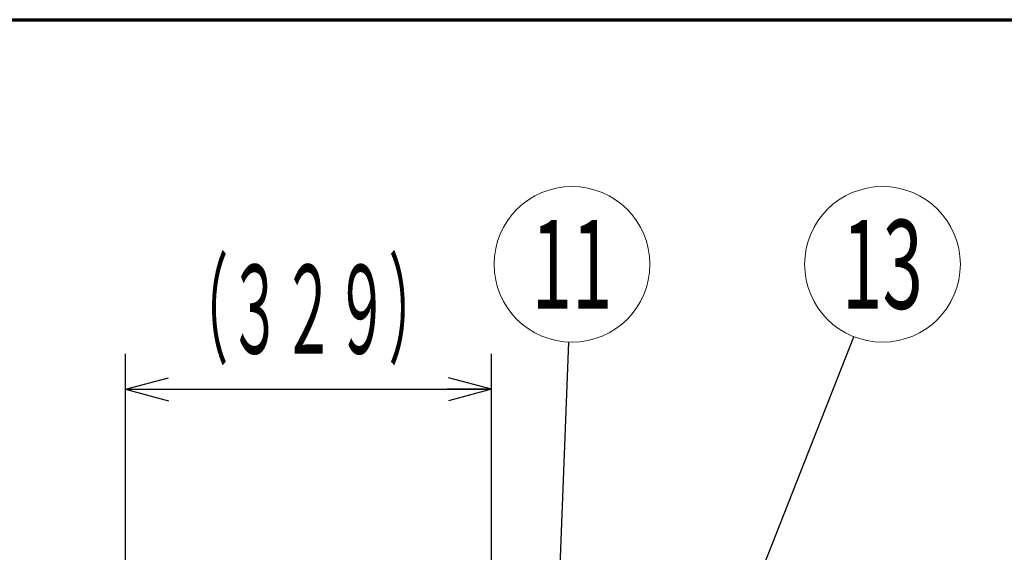
# Model space of a CAD drawing. Units: millimetres. Extents: x 24 to 573, y 23 to 397.
# Drawn here: x 340 to 395, y 367 to 397 of the extents above; entities that cross this region are included whole.
import ezdxf
from ezdxf.enums import TextEntityAlignment as Align

# ---------------------------------------------------------------- set-up
doc = ezdxf.new("R2010")
doc.units = ezdxf.units.MM
doc.linetypes.add('実線', pattern=[0])
doc.layers.add('GR1_01', color=3, linetype='実線', lineweight=50)
doc.layers.add('GR1_05', color=3, linetype='実線', lineweight=50)
doc.styles.add('FX_VECTOR', font='MONOTXT.SHX', dxfattribs={"bigfont": 'BigFont.shx'})
doc.dimstyles.new('FXDIMINFO', dxfattribs={"dimtxt": 5, "dimasz": 2.5, "dimexe": 2, "dimexo": 0, "dimgap": 2, "dimtad": 1, "dimdec": 0, "dimdsep": 46, "dimtxsty": 'FX_VECTOR', "dimblk1": 'FXTIP_ARROW_S', "dimblk2": 'FXTIP_ARROW_E', "dimsah": 1, "dimcen": 2.5, "dimdle": 7, "dimclrd": 254, "dimclre": 254, "dimclrt": 132, "dimadec": 0, "dimazin": 2, "dimtfac": 1, "dimtmove": 0, "dimatfit": 3, "dimldrblk": 'FXTIP_ARROW_S', "dimfxl": 1, "dimtolj": 1, "dimarcsym": 0})

# ---------------------------------------------------------------- blocks, each defined once
blk = doc.blocks.new('BLKF024')
at = {"color": 0, "linetype": 'ByBlock', "lineweight": -2}
blk.add_line((30, 397), (573, 397), dxfattribs=at)
blk = doc.blocks.new('FXTIP_ARROW_S')
at = {"color": 0, "linetype": 'Continuous', "lineweight": -2}
for q in [(-0.966, 0.259), (-1, 0), (-0.966, -0.259)]:
    blk.add_line((0, 0), q, dxfattribs=at)
blk = doc.blocks.new('FXTIP_ARROW_E')
at = {"color": 0, "linetype": 'Continuous', "lineweight": -2}
for q in [(-0.966, 0.259), (-1, 0), (-0.966, -0.259)]:
    blk.add_line((0, 0), q, dxfattribs=at)
blk = doc.blocks.new('*D160')
at = {"color": 0, "linetype": 'ByBlock', "lineweight": -2}
for p, q in [((345.854, 364.966), (345.854, 378.216)), ((366.416, 346.372), (366.416, 378.216)), ((345.854, 376.216), (366.416, 376.216))]:
    blk.add_line(p, q, dxfattribs=at)
at = {"color": 0, "linetype": 'ByBlock', "lineweight": -2, "xscale": 2.5, "yscale": 2.5}
for name, p, rotation in [('FXTIP_ARROW_S', (345.854, 376.216), 180), ('FXTIP_ARROW_E', (366.416, 376.216), 360)]:
    blk.add_blockref(name, p, dxfattribs=dict(at, rotation=rotation))
at = {"color": 0, "linetype": 'ByBlock', "lineweight": -2, "style": 'FX_VECTOR'}
for s, width, p, p2 in [('（', 0.84, (348.635, 378.216), (351.635, 378.216)), ('）', 0.84, (360.635, 378.216), (363.635, 378.216)), ('３２９', 0.741176, (351.635, 378.216), (360.635, 378.216))]:
    blk.add_text(s, height=5, dxfattribs=dict(at, width=width)).set_placement(p, p2, align=Align.FIT)
blk = doc.blocks.new('FXBALSINGLE')
at = {"color": 0, "linetype": 'Continuous', "lineweight": -2}
blk.add_circle((0, 0), 1, dxfattribs=at)
at = {"color": 0, "linetype": 'Continuous', "lineweight": -2, "style": 'FX_VECTOR', "width": 0.6}
blk.add_attdef('BALLOON number text', text='', height=1.143, dxfattribs=at).set_placement((0, 0), align=Align.MIDDLE_CENTER)

msp = doc.modelspace()

# ---------------------------------------------------------------- block references
at = {"layer": 'GR1_01', "color": 254, "lineweight": 13}
ref = msp.add_blockref('FXBALSINGLE', (370.943, 383.243), dxfattribs=dict(at, xscale=4.375, yscale=4.375, zscale=4.375))
ref.add_attrib('BALLOON number text', '11', dxfattribs={"color": 254, "lineweight": 13, "height": 5, "style": 'FX_VECTOR', "width": 0.6}).set_placement((370.943, 383.243), align=Align.MIDDLE_CENTER)
ref = msp.add_blockref('FXBALSINGLE', (388.387, 383.243), dxfattribs=dict(at, xscale=4.375, yscale=4.375, zscale=4.375))
ref.add_attrib('BALLOON number text', '13', dxfattribs={"color": 254, "lineweight": 13, "height": 5, "style": 'FX_VECTOR', "width": 0.6}).set_placement((388.387, 383.243), align=Align.MIDDLE_CENTER)
at = {"layer": 'GR1_05', "color": 110, "lineweight": 70}
msp.add_blockref('BLKF024', (0, 0), dxfattribs=at)

# ---------------------------------------------------------------- dimensions: what is measured, and where the dimension line sits
at = {"layer": 'GR1_01', "color": 254, "lineweight": 13}
dim = msp.add_linear_dim(base=(366.416, 376.216), p1=(345.854, 364.966), p2=(366.416, 346.372), angle=180, dimstyle='FXDIMINFO', override={"dimblk1": 'FXTIP_ARROW_S', "dimblk2": 'FXTIP_ARROW_E', "dimsah": 1}, dxfattribs=at)
dim.commit()
dim.dimension.update_dxf_attribs({"geometry": '*D160', "text_midpoint": (356.135, 378.216)})

# ---------------------------------------------------------------- leaders
for points in [[(369.372, 334.915), (386.785, 379.172)], [(369.08, 336.132), (370.77, 378.872)]]:
    msp.add_leader(points, dimstyle='FXDIMINFO', override={"dimldrblk": 'FXTIP_ARROW_S'}, dxfattribs=at)

doc.saveas('drawing.dxf')
